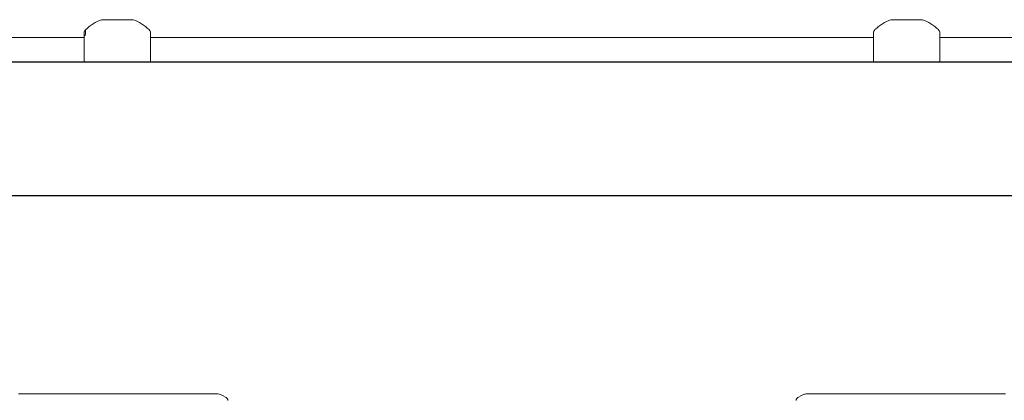
# Model space of a CAD drawing. Units: millimetres. Extents: x -44 to 8404, y -167 to 6141.
# Drawn here: x 4064 to 4376, y 3859 to 3980 of the extents above; entities that cross this region are included whole.
import ezdxf

# ---------------------------------------------------------------- set-up
doc = ezdxf.new("R2010")
doc.units = ezdxf.units.MM

msp = doc.modelspace()

# ---------------------------------------------------------------- linework, layer by layer
at = {"color": 7, "linetype": 'Continuous', "lineweight": 18}
for p, q in [((4090.15, 3980.04), (4090.76, 3980.04)), ((4099.53, 3980.04), (4090.76, 3980.04)), ((4099.53, 3980.04), (4100.15, 3980.04)), ((4100.15, 3980.03), (4099.53, 3980.03)), ((4340.15, 3980.04), (4340.76, 3980.04)), ((4349.53, 3980.04), (4340.76, 3980.04)), ((4349.53, 3980.04), (4350.15, 3980.04)), ((4350.15, 3980.03), (4349.53, 3980.03)), ((4084.65, 3974.43), (3855.65, 3974.43)), ((4084.65, 3974.42), (4084.65, 3975.81)), ((4084.65, 3966.43), (4084.65, 3974.42)), ((4085.11, 3975.57), (4085.11, 3975.34)), ((4334.65, 3974.43), (4105.64, 3974.43)), ((4105.65, 3966.43), (4105.65, 3975.81)), ((4334.65, 3975.81), (4334.65, 3974.42)), ((4334.65, 3974.42), (4334.65, 3966.43)), ((4355.65, 3975.81), (4355.65, 3966.43)), ((4585.11, 3974.43), (4355.65, 3974.43)), ((4063.82, 3861.43), (4095.15, 3861.43)), ((4126.48, 3861.43), (4095.15, 3861.43)), ((4126.48, 3861.42), (4126.48, 3861.43)), ((4129.65, 3860.22), (4128.48, 3860.9)), ((4310.65, 3860.22), (4311.82, 3860.9)), ((4313.82, 3861.43), (4345.15, 3861.43)), ((4313.82, 3861.42), (4313.82, 3861.43)), ((4376.48, 3861.43), (4345.15, 3861.43))]:
    msp.add_line(p, q, dxfattribs=at)
at = {"color": 7, "linetype": 'Continuous', "lineweight": 30}
for p, q in [((5617.15, 3966.58), (2823.15, 3966.58)), ((2823.15, 3924.28), (5617.15, 3924.28))]:
    msp.add_line(p, q, dxfattribs=at)
at = {"color": 7, "linetype": 'Continuous', "lineweight": 18}
for centre, radius, start, end in [((4095.15, 3966.43), 14.5, 110.1713, 133.9574), ((4095.15, 3966.43), 14.5, 46.1869, 69.8287), ((4345.15, 3966.43), 14.5, 110.1713, 133.8131), ((4345.15, 3966.43), 14.5, 46.1153, 69.8287), ((4086.15, 3975.81), 1.5, 136.6179, 180), ((4104.15, 3975.81), 1.5, 0, 46.1869), ((4336.15, 3975.81), 1.5, 133.8131, 180), ((4354.15, 3975.81), 1.5, 0, 46.1869), ((4085.84, 3974.4), 1.2, 127.884, 178.9234)]:
    msp.add_arc(centre, radius, start, end, dxfattribs=at)
for points, knots in [([(4085.11, 3975.34), (4085.11, 3975.75), (4085.11, 3976.53), (4085.11, 3976.94), (4085.11, 3976.86), (4085.11, 3976.84)], [0, 0, 0, 0, 0.466958, 0.898572, 1, 1, 1, 1]), ([(4128.48, 3860.9), (4128.16, 3861.05), (4127.53, 3861.36), (4126.83, 3861.41), (4126.48, 3861.43)], [0, 0, 0, 0, 0.5, 1, 1, 1, 1]), ([(4311.82, 3860.9), (4312.13, 3861.05), (4312.76, 3861.36), (4313.46, 3861.41), (4313.82, 3861.43)], [0, 0, 0, 0, 0.5, 1, 1, 1, 1]), ([(4130.15, 3859.35), (4130.14, 3859.44), (4130.13, 3859.62), (4130.02, 3859.86), (4129.87, 3860.07), (4129.72, 3860.17), (4129.65, 3860.22)], [0, 0, 0, 0, 0.249999, 0.5, 0.750001, 1, 1, 1, 1]), ([(4310.15, 3859.35), (4310.15, 3859.44), (4310.17, 3859.62), (4310.27, 3859.86), (4310.43, 3860.07), (4310.57, 3860.17), (4310.65, 3860.22)], [0, 0, 0, 0, 0.249999, 0.5, 0.750001, 1, 1, 1, 1])]:
    msp.add_open_spline(points, degree=3, knots=knots, dxfattribs=at)

doc.saveas('drawing.dxf')
